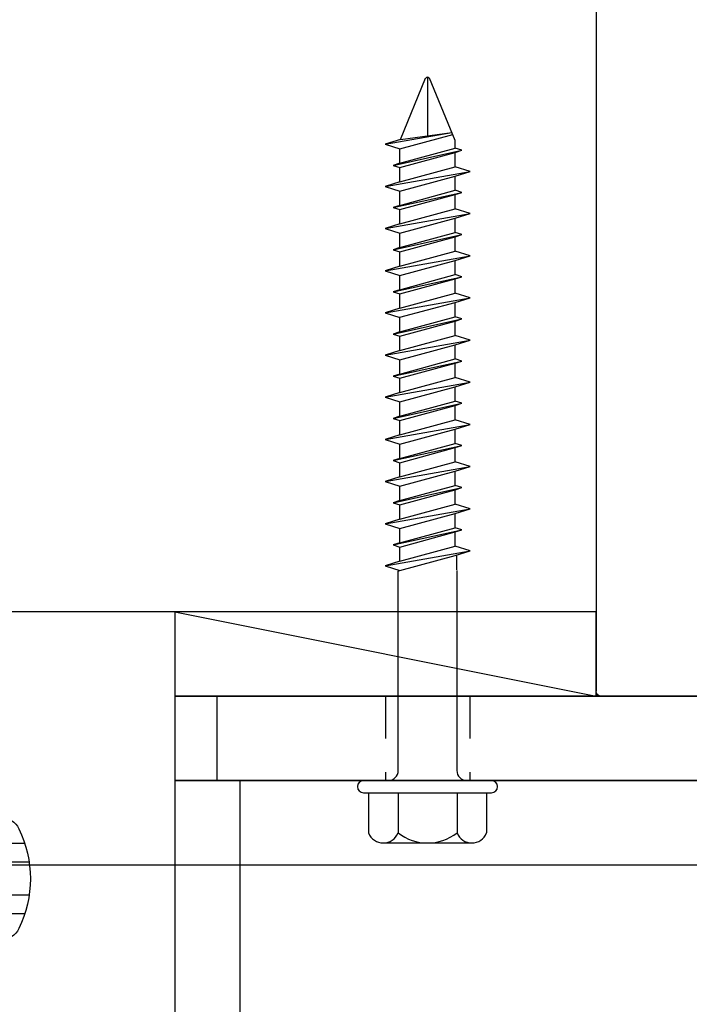
# Model space of a CAD drawing. Extents: x 275 to 876, y 17 to 131.
# Drawn here: x 608 to 610, y 48 to 51 of the extents above; entities that cross this region are included whole.
import ezdxf

# ---------------------------------------------------------------- set-up
doc = ezdxf.new("R2010")
doc.units = 0
doc.header["$MEASUREMENT"] = 0
doc.linetypes.add('DASHED', pattern=[0.23622, 0.15748, -0.07874])
doc.linetypes.add('HIDDEN2', pattern=[0.1875, 0.125, -0.0625])
for name, color, linetype in [('Condition', 5, 'Continuous'), ('Dimension', 1, 'Continuous'), ('DRAWING', 3, 'Continuous'), ('FASTENER(GFC)', 6, 'Continuous'), ('HIDDEN_2', 3, 'HIDDEN2'), ('OBJECT_1', 4, 'Continuous')]:
    doc.layers.add(name, color=color, linetype=linetype)

# ---------------------------------------------------------------- blocks, each defined once
blk = doc.blocks.new('517533SIDE')
at = {"layer": 'HIDDEN_2'}
for p, q in [((0.625, 0), (0.625, 0.25)), ((0.875, 0), (0.875, 0.25)), ((1.659999, 0), (1.659999, 0.25)), ((1.909999, 0), (1.909999, 0.25)), ((3.312, 0), (3.312, 0.25)), ((3.562, 0), (3.562, 0.25))]:
    blk.add_line(p, q, dxfattribs=at)
at = {"layer": 'OBJECT_1'}
for p, q in [((4, 0.25), (0, 0.25)), ((0.125, 0), (0.125, 0.25)), ((3.875, 0), (3.875, 0.25)), ((0, 0), (4, 0))]:
    blk.add_line(p, q, dxfattribs=at)
blk.add_lwpolyline([(0, 0.25), (4, 0.25), (4, 0), (0, 0)], close=True, dxfattribs=at)
blk = doc.blocks.new('025x225TapconHH')
at = {"layer": 'DRAWING'}
for p, q in [((-0.036, 0.19), (-0.036, -0.19)), ((0, 0.19), (0, -0.19)), ((-0.036, 0.175), (-0.155, 0.175)), ((-0.185, 0.1315), (-0.185, -0.1315)), ((0.6362, 0.126), (0.6224, 0.082)), ((0.6501, 0.082), (0.6362, 0.126)), ((0.6362, 0.126), (0.6809, -0.126)), ((0.7612, 0.126), (0.7474, 0.082)), ((0.7612, 0.126), (0.8059, -0.126)), ((0.7751, 0.082), (0.7612, 0.126)), ((0.8862, 0.126), (0.8724, 0.082)), ((0.8862, 0.126), (0.9309, -0.126)), ((0.9001, 0.082), (0.8862, 0.126)), ((1.0112, 0.126), (0.9974, 0.082)), ((1.0112, 0.126), (1.0559, -0.126)), ((1.0251, 0.082), (1.0112, 0.126)), ((1.1362, 0.126), (1.1224, 0.082)), ((1.1362, 0.126), (1.1809, -0.126)), ((1.1501, 0.082), (1.1362, 0.126)), ((1.2612, 0.126), (1.2474, 0.082)), ((1.2751, 0.082), (1.2612, 0.126)), ((1.2612, 0.126), (1.3059, -0.126)), ((1.3862, 0.126), (1.3724, 0.082)), ((1.4001, 0.082), (1.3862, 0.126)), ((1.3862, 0.126), (1.4309, -0.126)), ((1.5112, 0.126), (1.4974, 0.082)), ((1.5251, 0.082), (1.5112, 0.126)), ((1.5112, 0.126), (1.5559, -0.126)), ((1.6362, 0.126), (1.6224, 0.082)), ((1.6501, 0.082), (1.6362, 0.126)), ((1.6362, 0.126), (1.6809, -0.126)), ((1.7612, 0.126), (1.7474, 0.082)), ((1.7751, 0.082), (1.7612, 0.126)), ((1.7612, 0.126), (1.8059, -0.126)), ((1.8862, 0.126), (1.8724, 0.082)), ((1.9005, 0.0807), (1.8862, 0.126)), ((1.8862, 0.126), (1.9213, -0.0721)), ((0.6987, 0.102), (0.6924, 0.082)), ((0.6987, 0.102), (0.7434, -0.102)), ((0.705, 0.082), (0.6987, 0.102)), ((0.8237, 0.102), (0.8174, 0.082)), ((0.8237, 0.102), (0.8684, -0.102)), ((0.83, 0.082), (0.8237, 0.102)), ((0.9487, 0.102), (0.9424, 0.082)), ((0.9487, 0.102), (0.9934, -0.102)), ((0.955, 0.082), (0.9487, 0.102)), ((1.0737, 0.102), (1.0674, 0.082)), ((1.0737, 0.102), (1.1184, -0.102)), ((1.08, 0.082), (1.0737, 0.102)), ((1.1987, 0.102), (1.1924, 0.082)), ((1.205, 0.082), (1.1987, 0.102)), ((1.1987, 0.102), (1.2434, -0.102)), ((1.3237, 0.102), (1.3174, 0.082)), ((1.33, 0.082), (1.3237, 0.102)), ((1.3237, 0.102), (1.3684, -0.102)), ((1.4487, 0.102), (1.4424, 0.082)), ((1.455, 0.082), (1.4487, 0.102)), ((1.4487, 0.102), (1.4934, -0.102)), ((1.5737, 0.102), (1.5674, 0.082)), ((1.58, 0.082), (1.5737, 0.102)), ((1.5737, 0.102), (1.6184, -0.102)), ((1.6987, 0.102), (1.6924, 0.082)), ((1.705, 0.082), (1.6987, 0.102)), ((1.6987, 0.102), (1.7434, -0.102)), ((1.8237, 0.102), (1.8174, 0.082)), ((1.83, 0.082), (1.8237, 0.102)), ((1.8237, 0.102), (1.8684, -0.102)), ((-0.036, 0.0875), (-0.155, 0.0875)), ((0.03, 0.087), (0.6208, 0.087)), ((0.6208, 0.087), (0.6224, 0.082)), ((0.6224, 0.082), (0.667, -0.082)), ((0.6501, 0.082), (0.6924, 0.082)), ((0.6501, 0.082), (0.6947, -0.082)), ((0.6924, 0.082), (0.7371, -0.082)), ((0.705, 0.082), (0.7497, -0.082)), ((0.705, 0.082), (0.7474, 0.082)), ((0.7474, 0.082), (0.792, -0.082)), ((0.7751, 0.082), (0.8197, -0.082)), ((0.7751, 0.082), (0.8174, 0.082)), ((0.8174, 0.082), (0.8621, -0.082)), ((0.83, 0.082), (0.8747, -0.082)), ((0.83, 0.082), (0.8724, 0.082)), ((0.8724, 0.082), (0.917, -0.082)), ((0.9001, 0.082), (0.9447, -0.082)), ((0.9001, 0.082), (0.9424, 0.082)), ((0.9424, 0.082), (0.9871, -0.082)), ((0.955, 0.082), (0.9997, -0.082)), ((0.955, 0.082), (0.9974, 0.082)), ((0.9974, 0.082), (1.042, -0.082)), ((1.0251, 0.082), (1.0697, -0.082)), ((1.0251, 0.082), (1.0674, 0.082)), ((1.0674, 0.082), (1.1121, -0.082)), ((1.08, 0.082), (1.1247, -0.082)), ((1.08, 0.082), (1.1224, 0.082)), ((1.1224, 0.082), (1.167, -0.082)), ((1.1501, 0.082), (1.1947, -0.082)), ((1.1501, 0.082), (1.1924, 0.082)), ((1.1924, 0.082), (1.2371, -0.082)), ((1.205, 0.082), (1.2474, 0.082)), ((1.205, 0.082), (1.2497, -0.082)), ((1.2474, 0.082), (1.292, -0.082)), ((1.2751, 0.082), (1.3174, 0.082)), ((1.2751, 0.082), (1.3197, -0.082)), ((1.3174, 0.082), (1.3621, -0.082)), ((1.33, 0.082), (1.3724, 0.082)), ((1.33, 0.082), (1.3747, -0.082)), ((1.374, 0.082), (1.417, -0.082)), ((1.4001, 0.082), (1.4424, 0.082)), ((1.4001, 0.082), (1.4447, -0.082)), ((1.4424, 0.082), (1.4871, -0.082)), ((1.455, 0.082), (1.4974, 0.082)), ((1.455, 0.082), (1.4997, -0.082)), ((1.4974, 0.082), (1.542, -0.082)), ((1.5251, 0.082), (1.5674, 0.082)), ((1.5251, 0.082), (1.5697, -0.082)), ((1.5674, 0.082), (1.6121, -0.082)), ((1.58, 0.082), (1.6224, 0.082)), ((1.58, 0.082), (1.6247, -0.082)), ((1.6224, 0.082), (1.667, -0.082)), ((1.6501, 0.082), (1.6924, 0.082)), ((1.6501, 0.082), (1.6947, -0.082)), ((1.6924, 0.082), (1.7371, -0.082)), ((1.705, 0.082), (1.7474, 0.082)), ((1.705, 0.082), (1.7497, -0.082)), ((1.7474, 0.082), (1.792, -0.082)), ((1.7751, 0.082), (1.8174, 0.082)), ((1.7751, 0.082), (1.8197, -0.082)), ((1.8174, 0.082), (1.8621, -0.082)), ((1.83, 0.082), (1.8724, 0.082)), ((1.83, 0.082), (1.8747, -0.082)), ((1.8724, 0.082), (1.915, -0.0747)), ((1.9005, 0.0807), (2.0817, 0.0057)), ((1.9005, 0.0807), (1.9213, -0.0721)), ((2.085, 0), (1.9115, 0)), ((1.8974, -0.082), (2.0817, -0.0057)), ((-0.036, -0.0875), (-0.155, -0.0875)), ((0.6231, -0.087), (0.03, -0.087)), ((0.6247, -0.0871), (0.667, -0.0871)), ((0.667, -0.082), (0.6809, -0.126)), ((0.6809, -0.126), (0.6947, -0.082)), ((0.6947, -0.082), (0.7371, -0.082)), ((0.7371, -0.082), (0.7434, -0.102)), ((0.7434, -0.102), (0.7497, -0.082)), ((0.7497, -0.082), (0.792, -0.082)), ((0.792, -0.082), (0.8059, -0.126)), ((0.8059, -0.126), (0.8197, -0.082)), ((0.8197, -0.082), (0.8621, -0.082)), ((0.8621, -0.082), (0.8684, -0.102)), ((0.8684, -0.102), (0.8747, -0.082)), ((0.8747, -0.082), (0.917, -0.082)), ((0.917, -0.082), (0.9309, -0.126)), ((0.9309, -0.126), (0.9447, -0.082)), ((0.9447, -0.082), (0.9871, -0.082)), ((0.9871, -0.082), (0.9934, -0.102)), ((0.9934, -0.102), (0.9997, -0.082)), ((0.9997, -0.082), (1.042, -0.082)), ((1.042, -0.082), (1.0559, -0.126)), ((1.0559, -0.126), (1.0697, -0.082)), ((1.0697, -0.082), (1.1121, -0.082)), ((1.1121, -0.082), (1.1184, -0.102)), ((1.1184, -0.102), (1.1247, -0.082)), ((1.1247, -0.082), (1.167, -0.082)), ((1.167, -0.082), (1.1809, -0.126)), ((1.1809, -0.126), (1.1947, -0.082)), ((1.1947, -0.082), (1.2371, -0.082)), ((1.2371, -0.082), (1.2434, -0.102)), ((1.2434, -0.102), (1.2497, -0.082)), ((1.2497, -0.082), (1.292, -0.082)), ((1.292, -0.082), (1.3059, -0.126)), ((1.3059, -0.126), (1.3197, -0.082)), ((1.3197, -0.082), (1.3621, -0.082)), ((1.3621, -0.082), (1.3684, -0.102)), ((1.3684, -0.102), (1.3747, -0.082)), ((1.3747, -0.082), (1.417, -0.082)), ((1.417, -0.082), (1.4309, -0.126)), ((1.4309, -0.126), (1.4447, -0.082)), ((1.4447, -0.082), (1.4871, -0.082)), ((1.4871, -0.082), (1.4934, -0.102)), ((1.4934, -0.102), (1.4997, -0.082)), ((1.4997, -0.082), (1.542, -0.082)), ((1.542, -0.082), (1.5559, -0.126)), ((1.5559, -0.126), (1.5697, -0.082)), ((1.5697, -0.082), (1.6121, -0.082)), ((1.6121, -0.082), (1.6184, -0.102)), ((1.6184, -0.102), (1.6247, -0.082)), ((1.6247, -0.082), (1.667, -0.082)), ((1.667, -0.082), (1.6809, -0.126)), ((1.6809, -0.126), (1.6947, -0.082)), ((1.6947, -0.082), (1.7371, -0.082)), ((1.7371, -0.082), (1.7434, -0.102)), ((1.7434, -0.102), (1.7497, -0.082)), ((1.7497, -0.082), (1.792, -0.082)), ((1.792, -0.082), (1.8059, -0.126)), ((1.8059, -0.126), (1.8197, -0.082)), ((1.8197, -0.082), (1.8621, -0.082)), ((1.8621, -0.082), (1.8684, -0.102)), ((1.8684, -0.102), (1.8747, -0.082)), ((1.8747, -0.082), (1.8974, -0.082)), ((-0.036, -0.175), (-0.155, -0.175))]:
    blk.add_line(p, q, dxfattribs=at)
for centre, radius, start, end in [((-0.018, 0.19), 0.018, 0, 180), ((-0.1381, 0.1313), 0.0469, 111.1208, 248.8792), ((0.03, 0.117), 0.03, 180, 270), ((-0.0424, 0), 0.1426, 142.1507, 217.8493), ((2.0785, 0), 0.00648, 299.1864, 60.8136), ((-0.1381, -0.1313), 0.0469, 111.1208, 248.8792), ((0.03, -0.117), 0.03, 90, 180), ((-0.018, -0.19), 0.018, 180, 0)]:
    blk.add_arc(centre, radius, start, end, dxfattribs=at)
blk = doc.blocks.new('F108s')
at = {"layer": 'FASTENER(GFC)'}
for p, q in [((0, -0.1819), (0, 0.1819)), ((0.0452, 0.1819), (0, 0.1819)), ((-0.75, 0), (-0.655, 0.095)), ((0, 0.095), (-0.655, 0.095)), ((0.0383, 0.104), (-0.0046, 0)), ((0.1169, 0.104), (0.0383, 0.104)), ((-0.0046, 0), (0.0383, 0.0489)), ((0.1297, 0.0489), (0.0383, 0.0489)), ((-0.75, 0), (-0.655, -0.095)), ((-0.0046, 0), (0.0383, -0.104)), ((0.0383, -0.0489), (-0.0046, 0)), ((0.1297, -0.0489), (0.0383, -0.0489)), ((0, -0.095), (-0.655, -0.095)), ((0.1169, -0.104), (0.0383, -0.104)), ((0.0452, -0.1819), (0, -0.1819))]:
    blk.add_line(p, q, dxfattribs=at)
at = {"layer": 'FASTENER(GFC)', "linetype": 'DASHED'}
for p, q in [((0, 0.0765), (-0.6735, 0.0765)), ((0, -0.0765), (-0.6735, -0.0765))]:
    blk.add_line(p, q, dxfattribs=at)
at = {"layer": 'FASTENER(GFC)'}
for centre, radius, start, end in [((0.0452, 0.1216), 0.0602, 25.75, 90), ((-0.207, 0), 0.3402, 334.25, 25.75), ((0.0452, -0.1216), 0.0602, 270, 334.25)]:
    blk.add_arc(centre, radius, start, end, dxfattribs=at)
blk = doc.blocks.new('517537SIDE')
at = {"layer": 'OBJECT_1'}
for p, q in [((0.015, 0), (5.985, 0)), ((0, -5.985), (0, -0.015))]:
    blk.add_line(p, q, dxfattribs=at)
blk.add_arc((0.015, -0.015), 0.015, 90, 180, dxfattribs=at)

msp = doc.modelspace()

# ---------------------------------------------------------------- linework, layer by layer
msp.add_line((608.85684, 49.6481), (610.10684, 49.3981))
msp.add_lwpolyline([(608.85684, 49.3981), (610.10684, 49.3981), (610.10684, 49.6481), (608.85684, 49.6481)], close=True)
at = {"layer": 'Condition'}
msp.add_lwpolyline([(610.10684, 56.3303), (610.10684, 49.6481), (602.10684, 49.6481), (602.10684, 53.18294)], dxfattribs=at)
at = {"layer": 'OBJECT_1'}
for p, q in [((608.85684, 49.1481), (608.85684, 39.4779)), ((612.85684, 49.1481), (608.85684, 49.1481)), ((609.05043, 49.1481), (609.05043, 39.4779)), ((608.10684, 48.8981), (613.35684, 48.8981))]:
    msp.add_line(p, q, dxfattribs=at)

# ---------------------------------------------------------------- block references
at = {"xscale": -1, "rotation": 180}
msp.add_blockref('F108s', (608.29534, 48.85733), dxfattribs=at)
at = {"layer": 'Dimension', "xscale": -1, "rotation": 180}
msp.add_blockref('517537SIDE', (610.10684, 49.3981), dxfattribs=at)
at = {"layer": 'Dimension', "rotation": 90.00000000000001}
msp.add_blockref('025x225TapconHH', (609.60684, 49.1481), dxfattribs=at)
at = {"layer": 'OBJECT_1', "xscale": -1, "rotation": 180}
msp.add_blockref('517533SIDE', (608.85684, 49.3981), dxfattribs=at)

doc.saveas('drawing.dxf')
